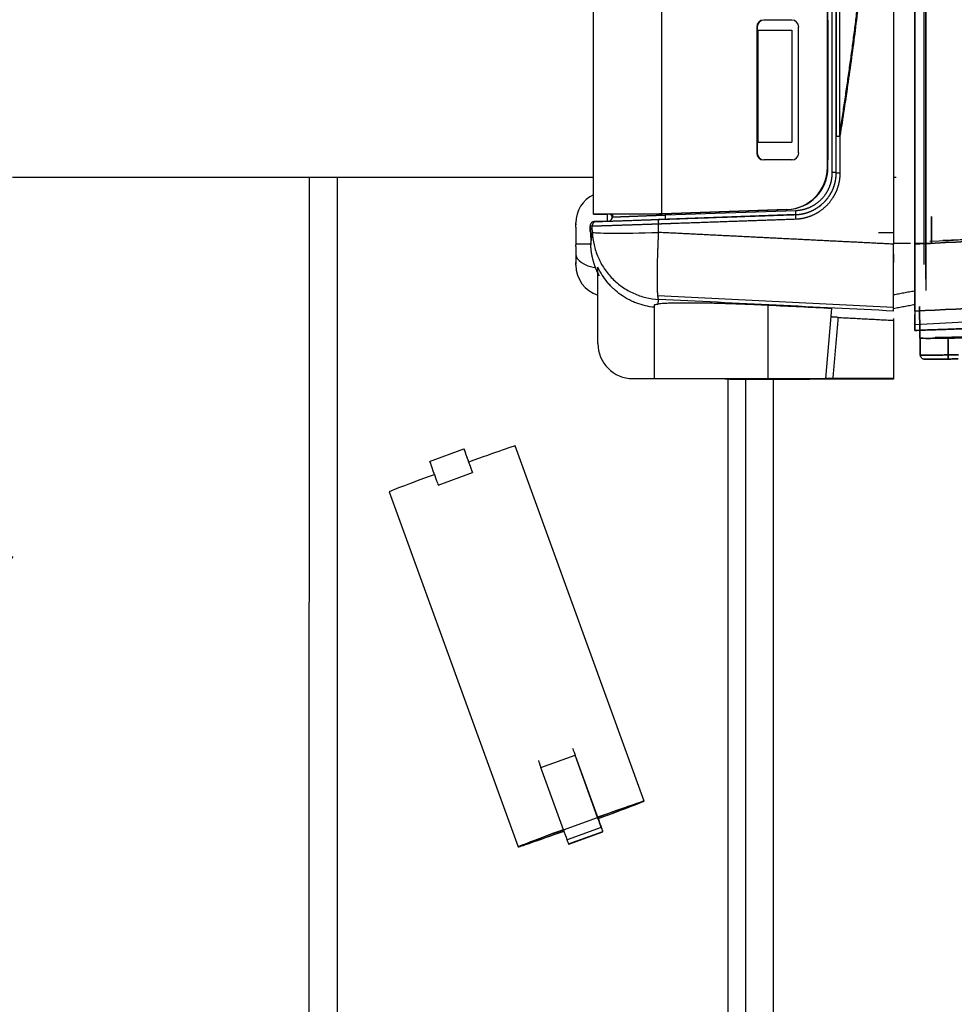
# Model space of a CAD drawing. Units: inches. Extents: x -1179 to 8152, y 63 to 6718.
# Drawn here: x -347 to -280, y 3707 to 3777 of the extents above; entities that cross this region are included whole.
import ezdxf

# ---------------------------------------------------------------- set-up
doc = ezdxf.new("R2010")
doc.units = ezdxf.units.IN
doc.header["$MEASUREMENT"] = 0
doc.layers.add('LG-PRODUCT', color=3, linetype='Continuous')

msp = doc.modelspace()

# ---------------------------------------------------------------- linework, layer by layer
at = {"layer": 'LG-PRODUCT', "color": 3}
for p, q in [((-284.133, 3855.285), (-284.133, 3760.981)), ((-305.564, 3763.135), (-305.564, 3853.135)), ((-300.695, 3763.141), (-300.695, 3853.13)), ((-288.854, 3766.452), (-288.854, 3849.819)), ((-288.504, 3766.089), (-288.504, 3850.178)), ((-288.22, 3766.089), (-288.22, 3850.178)), ((-288.22, 3847.572), (-288.22, 3768.695)), ((-288.22, 3847.572), (-288.22, 3768.695)), ((-287.997, 3847.572), (-287.997, 3768.695)), ((-288.814, 3776.995), (-288.814, 3839.276)), ((-293.867, 3776.495), (-293.906, 3776.495)), ((-293.906, 3776.495), (-293.906, 3767.495)), ((-293.867, 3776.495), (-293.867, 3767.495)), ((-293.367, 3776.995), (-293.406, 3776.995)), ((-291.407, 3776.995), (-293.406, 3776.995)), ((-291.401, 3776.995), (-293.367, 3776.995)), ((-290.907, 3767.495), (-290.907, 3776.495)), ((-288.814, 3776.995), (-288.822, 3776.995)), ((-288.822, 3776.995), (-288.822, 3766.995)), ((-288.822, 3776.995), (-288.814, 3776.995)), ((-293.791, 3768.273), (-293.791, 3776.273)), ((-293.791, 3776.273), (-291.383, 3776.273)), ((-293.791, 3776.273), (-291.383, 3776.273)), ((-291.383, 3776.273), (-291.383, 3768.273)), ((-291.383, 3776.273), (-291.383, 3776.273)), ((-293.791, 3768.273), (-291.383, 3768.273)), ((-288.22, 3766.089), (-288.22, 3768.695)), ((-287.935, 3766.078), (-287.935, 3768.685)), ((-293.867, 3767.495), (-293.906, 3767.495)), ((-291.407, 3766.995), (-293.406, 3766.995)), ((-291.346, 3766.996), (-291.378, 3766.996)), ((-288.822, 3766.995), (-288.814, 3766.995)), ((-288.814, 3766.452), (-288.814, 3766.995)), ((-288.854, 3766.452), (-288.814, 3766.452)), ((-347.103, 3765.773), (-305.565, 3765.775)), ((-325.886, 3685.476), (-325.883, 3765.776)), ((-323.868, 3704.457), (-323.866, 3765.774)), ((-284.133, 3765.776), (-283.925, 3765.776)), ((-305.564, 3763.135), (-305.564, 3763.135)), ((-304.22, 3763.135), (-304.601, 3763.135)), ((-304.591, 3763.108), (-304.591, 3762.622)), ((-304.233, 3763.135), (-304.233, 3762.837)), ((-304.22, 3763.137), (-304.22, 3762.923)), ((-304.22, 3762.923), (-304.22, 3763.135)), ((-304.062, 3763.135), (-304.22, 3763.135)), ((-300.849, 3763.136), (-300.81, 3763.135)), ((-291.748, 3763.453), (-300.695, 3763.141)), ((-300.656, 3763.141), (-291.709, 3763.453)), ((-300.429, 3763.065), (-291.11, 3763.391)), ((-300.429, 3763.065), (-300.429, 3763.15)), ((-291.748, 3763.453), (-291.709, 3763.453)), ((-291.065, 3763.557), (-291.026, 3763.557)), ((-306.833, 3762.381), (-306.833, 3762.493)), ((-306.83, 3762.423), (-306.83, 3762.353)), ((-304.509, 3762.625), (-305.606, 3762.587)), ((-305.56, 3762.586), (-305.417, 3762.589)), ((-304.509, 3762.625), (-305.522, 3762.589)), ((-304.509, 3762.625), (-304.509, 3762.623)), ((-304.501, 3762.624), (-291.114, 3763.091)), ((-291.116, 3763.091), (-300.931, 3762.748)), ((-291.115, 3763.091), (-291.115, 3763.091)), ((-306.833, 3762.381), (-306.833, 3762.351)), ((-306.833, 3762.292), (-306.833, 3762.351)), ((-306.833, 3762.351), (-306.83, 3762.351)), ((-306.833, 3762.195), (-306.833, 3761.187)), ((-305.811, 3762.28), (-305.802, 3762.28)), ((-305.802, 3762.28), (-305.665, 3762.283)), ((-306.833, 3761.187), (-306.833, 3761.161)), ((-306.829, 3761), (-305.767, 3761)), ((-306.833, 3760.81), (-306.833, 3760.274)), ((-284.133, 3760.6), (-284.133, 3760.6)), ((-284.133, 3760.3), (-284.133, 3759.971)), ((-306.833, 3760.274), (-306.833, 3759.792)), ((-306.833, 3759.792), (-306.833, 3759.776)), ((-306.833, 3759.628), (-306.833, 3759.679)), ((-306.833, 3759.628), (-306.833, 3759.601)), ((-306.833, 3759.478), (-306.833, 3759.601)), ((-305.262, 3753.876), (-305.262, 3759.339)), ((-300.97, 3757.315), (-284.133, 3756.487)), ((-301.22, 3751.376), (-301.22, 3756.634)), ((-293.084, 3751.376), (-293.084, 3756.602)), ((-288.968, 3751.376), (-288.53, 3756.378)), ((-284.133, 3755.66), (-284.13, 3755.66)), ((-284.133, 3755.659), (-284.13, 3755.659)), ((-284.133, 3755.539), (-284.133, 3751.376)), ((-284.13, 3755.66), (-284.13, 3755.659)), ((-284.13, 3755.659), (-284.13, 3754.709)), ((-282.596, 3755.245), (-270.938, 3755.856)), ((-284.133, 3754.707), (-284.13, 3754.709)), ((-284.13, 3752.31), (-284.133, 3752.31)), ((-284.13, 3752.309), (-284.133, 3752.309)), ((-284.13, 3752.309), (-284.13, 3752.31)), ((-284.13, 3752.309), (-284.13, 3751.344)), ((-302.762, 3751.376), (-301.22, 3751.376)), ((-295.938, 3659.547), (-295.935, 3751.345)), ((-295.847, 3751.344), (-290.126, 3751.344)), ((-294.701, 3751.346), (-294.703, 3704.459)), ((-293.084, 3751.376), (-288.968, 3751.376)), ((-292.719, 3751.346), (-292.721, 3685.477)), ((-290.126, 3751.344), (-290.126, 3751.376)), ((-284.13, 3751.344), (-290.126, 3751.344)), ((-284.133, 3751.376), (-288.47, 3751.376)), ((-317.283, 3745.461), (-314.84, 3746.349)), ((-314.84, 3746.349), (-314.819, 3746.328)), ((-314.819, 3746.328), (-314.716, 3746.046)), ((-301.946, 3721.187), (-311.166, 3746.562)), ((-314.716, 3746.046), (-314.737, 3746.067)), ((-314.729, 3746.042), (-314.716, 3746.046)), ((-316.669, 3743.77), (-314.225, 3744.658)), ((-320.189, 3743.283), (-310.968, 3717.908)), ((-309.336, 3723.588), (-306.892, 3724.476)), ((-305.284, 3720.024), (-306.892, 3724.476)), ((-306.855, 3724.377), (-305.247, 3719.925)), ((-307.727, 3719.136), (-309.336, 3723.588)), ((-307.727, 3719.136), (-305.284, 3720.024)), ((-305.268, 3720.026), (-305.164, 3719.741)), ((-305.017, 3719.299), (-307.46, 3718.41)), ((-307.36, 3718.133), (-304.916, 3719.021)), ((-307.355, 3718.121), (-304.911, 3719.009)), ((-307.342, 3718.108), (-304.898, 3718.996)), ((-305.014, 3719.291), (-305, 3719.278)), ((-304.898, 3718.996), (-304.911, 3719.009)), ((-307.342, 3718.108), (-307.355, 3718.121))]:
    msp.add_line(p, q, dxfattribs=at)
for centre, start, end in [((-304.591, 3762.493), 115.74423, 180), ((-304.591, 3759.478), 180, 252.5765)]:
    msp.add_arc(centre, 2.242, start, end, dxfattribs=at)
for centre, major_axis, ratio, start_param, end_param in [((-293.406, 3776.495), (0, 0.5), 0.999657, 0.002007, 1.57146), ((-293.366, 3776.495), (0, 0.5), 0.999657, 0.002007, 1.57146), ((-291.406, 3776.495), (0, 0.5), 0.999657, 4.713724, 6.284169), ((-287.92, 3768.695), (0.3, 0), 0.000046, 3.141593, 4.45059), ((-287.92, 3768.695), (-0.3, 0), 0.034319, 0, 1.518436), ((-293.406, 3767.495), (0, 0.5), 0.999657, 1.57178, 3.141553), ((-293.366, 3767.495), (0, 0.5), 0.999657, 1.57178, 3.141553), ((-291.406, 3767.495), (0, 0.5), 0.999657, 3.142577, 4.713372), ((-291.852, 3766.451), (0.003, 3), 0.999657, 3.177483, 4.713372), ((-291.813, 3766.451), (-0.003, -3), 0.999657, 0.035891, 1.57178), ((-300.564, 3763.135), (-5, 0), 0.000026, 4.769438, 6.283185), ((-303.564, 3763.135), (2, 0), 0.000026, 3.141593, 4.167348), ((-300.564, 3763.135), (3.5, 0), 0.000026, 1.641082, 3.103099), ((-304.52, 3762.923), (0.208, 0.216), 0.999956, 3.971683, 5.480916), ((-300.653, 3762.018), (-4.997, -0.168), 0.038528, 0.009325, 1.517112), ((-304.591, 3760.274), (-2.242, 0), 0.471725, 0, 1.209466), ((-302.762, 3753.876), (-2.5, 0), 1, 0, 1.570796), ((-293.084, 3751.376), (-8.136, 0), 0.000046, 0, 1.570796), ((-295.847, 3753.844), (-2.478, -0.327), 1, 1.272688, 1.439421), ((-288.466, 3751.376), (0.502, 0), 0.000046, 1.578392, 3.141593), ((-314.532, 3745.503), (0.307, -0.846), 0.005221, 3.130412, 6.272004), ((-315.677, 3744.923), (4.511, 1.639), 0.011181, 0.000156, 1.30172), ((-314.532, 3745.503), (-0.205, 0.564), 0.005221, 6.272004, 9.413597), ((-316.976, 3744.615), (0.307, -0.846), 0.005221, 3.130412, 6.272004), ((-315.677, 3744.923), (4.511, 1.639), 0.011181, 1.857583, 3.146714), ((-361.073, 3726.472), (14, 12.174), 0.00929, 5.566424, 10.850271), ((-306.792, 3724.213), (0.273, -0.752), 0.005221, 3.140102, 4.353887), ((-309.236, 3723.325), (0.273, -0.752), 0.005221, 3.140102, 4.353887), ((-306.457, 3719.548), (4.511, 1.639), 0.011181, 0, 1.303682), ((-306.457, 3719.548), (3.854, 1.4), 0.011181, 5.017536, 6.283185), ((-306.457, 3719.548), (4.511, 1.639), 0.011181, 4.972177, 6.283185), ((-306.457, 3719.548), (3.854, 1.4), 0.011181, 0, 1.252924), ((-305.184, 3719.761), (0.273, -0.752), 0.005221, 4.353887, 6.272004), ((-305.184, 3719.761), (-0.171, 0.47), 0.005221, 1.212295, 3.130412), ((-305.171, 3719.748), (0.273, -0.752), 0.005221, 6.272004, 7.842801), ((-306.457, 3719.548), (4.511, 1.639), 0.011181, 1.852478, 3.146714), ((-306.457, 3719.548), (4.511, 1.639), 0.011181, 3.146714, 4.433785), ((-306.457, 3719.548), (3.854, 1.4), 0.011181, 1.89862, 3.146767), ((-306.457, 3719.548), (3.854, 1.4), 0.011181, 3.146767, 4.384601), ((-307.628, 3718.873), (0.273, -0.752), 0.005221, 4.353887, 6.272004)]:
    msp.add_ellipse(centre, major_axis=major_axis, ratio=ratio, start_param=start_param, end_param=end_param, dxfattribs=at)
for points, degree, knots in [([(-282.596, 3855.287), (-282.596, 3839.578), (-282.596, 3823.856), (-282.596, 3792.413), (-282.596, 3776.691), (-282.596, 3760.983)], 3, [0, 0, 0, 0, 0.5, 0.5, 1, 1, 1, 1]), ([(-287.997, 3768.695), (-286.563, 3777.708), (-285.528, 3786.79), (-284.909, 3795.916), (-284.567, 3811.778), (-285.49, 3827.607), (-286.106, 3834.293), (-286.944, 3840.951), (-287.997, 3847.572)], 5, [0, 0, 0, 0, 0, 0, 0.576538, 0.576538, 0.576538, 1, 1, 1, 1, 1, 1]), ([(-291.12, 3762.779), (-290.951, 3762.785), (-290.782, 3762.802), (-290.614, 3762.83), (-290.115, 3762.945), (-289.645, 3763.155), (-289.351, 3763.336), (-288.816, 3763.769), (-288.408, 3764.324), (-288.242, 3764.627), (-288.057, 3765.099), (-287.965, 3765.595), (-287.945, 3765.756), (-287.935, 3765.917), (-287.935, 3766.078)], 5, [0, 0, 0, 0, 0, 0, 0.16714, 0.16714, 0.16714, 0.503986, 0.503986, 0.503986, 0.841051, 0.841051, 0.841051, 1, 1, 1, 1, 1, 1]), ([(-291.115, 3763.091), (-291.106, 3763.091), (-291.088, 3763.092), (-291.061, 3763.093), (-291.033, 3763.095), (-291.005, 3763.097), (-290.977, 3763.099), (-290.949, 3763.101), (-290.92, 3763.104), (-290.892, 3763.107), (-290.862, 3763.11), (-290.833, 3763.114), (-290.803, 3763.118), (-290.773, 3763.122), (-290.743, 3763.127), (-290.712, 3763.132), (-290.682, 3763.138), (-290.651, 3763.144), (-290.619, 3763.15), (-290.588, 3763.156), (-290.556, 3763.163), (-290.524, 3763.171), (-290.492, 3763.179), (-290.46, 3763.187), (-290.427, 3763.196), (-290.395, 3763.205), (-290.362, 3763.214), (-290.329, 3763.224), (-290.295, 3763.235), (-290.262, 3763.246), (-290.228, 3763.258), (-290.195, 3763.27), (-290.161, 3763.282), (-290.127, 3763.295), (-290.093, 3763.309), (-290.058, 3763.323), (-290.024, 3763.338), (-289.989, 3763.353), (-289.955, 3763.369), (-289.92, 3763.385), (-289.886, 3763.402), (-289.789, 3763.451), (-289.635, 3763.538), (-289.43, 3763.677), (-289.238, 3763.832), (-289.103, 3763.961), (-289.017, 3764.053), (-288.973, 3764.101), (-288.93, 3764.15), (-288.889, 3764.2), (-288.849, 3764.251), (-288.81, 3764.302), (-288.773, 3764.353), (-288.737, 3764.405), (-288.702, 3764.457), (-288.669, 3764.509), (-288.637, 3764.562), (-288.607, 3764.615), (-288.577, 3764.668), (-288.549, 3764.722), (-288.522, 3764.775), (-288.497, 3764.829), (-288.473, 3764.883), (-288.449, 3764.937), (-288.428, 3764.991), (-288.407, 3765.045), (-288.388, 3765.099), (-288.369, 3765.153), (-288.352, 3765.207), (-288.336, 3765.261), (-288.321, 3765.314), (-288.307, 3765.368), (-288.295, 3765.421), (-288.283, 3765.474), (-288.273, 3765.527), (-288.263, 3765.58), (-288.255, 3765.632), (-288.247, 3765.684), (-288.24, 3765.736), (-288.235, 3765.788), (-288.23, 3765.839), (-288.226, 3765.89), (-288.223, 3765.94), (-288.221, 3765.99), (-288.22, 3766.04), (-288.22, 3766.073), (-288.22, 3766.089)], 3, [0, 0, 0, 0, 0.005842, 0.011752, 0.017728, 0.02377, 0.02988, 0.036056, 0.042299, 0.048609, 0.054985, 0.061429, 0.067939, 0.074515, 0.081159, 0.087869, 0.094646, 0.10149, 0.1084, 0.115378, 0.122422, 0.129533, 0.13671, 0.143954, 0.151266, 0.158643, 0.166088, 0.173599, 0.181178, 0.188822, 0.196534, 0.204313, 0.212158, 0.22007, 0.228049, 0.236094, 0.244206, 0.252385, 0.260631, 0.268944, 0.277323, 0.285769, 0.339332, 0.392895, 0.44646, 0.500025, 0.514358, 0.528596, 0.542741, 0.556791, 0.570748, 0.58461, 0.598378, 0.612052, 0.625633, 0.639119, 0.652511, 0.665808, 0.679012, 0.692122, 0.705138, 0.71806, 0.730888, 0.743622, 0.756262, 0.768807, 0.781259, 0.793617, 0.805881, 0.818051, 0.830127, 0.842109, 0.853997, 0.865792, 0.877492, 0.889098, 0.900611, 0.91203, 0.923354, 0.934585, 0.945722, 0.956765, 0.967715, 0.97857, 0.989332, 1, 1, 1, 1]), ([(-291.11, 3763.391), (-291.051, 3763.393), (-290.993, 3763.397), (-290.934, 3763.402), (-290.569, 3763.444), (-290.213, 3763.549), (-289.928, 3763.679), (-289.404, 3764.018), (-288.996, 3764.489), (-288.827, 3764.753), (-288.635, 3765.178), (-288.537, 3765.63), (-288.515, 3765.783), (-288.504, 3765.936), (-288.504, 3766.089)], 5, [0, 0, 0, 0, 0, 0, 0.070761, 0.070761, 0.070761, 0.443266, 0.443266, 0.443266, 0.815322, 0.815322, 0.815322, 1, 1, 1, 1, 1, 1]), ([(-288.22, 3766.089), (-288.22, 3766.088), (-288.212, 3766.086), (-288.184, 3766.084), (-288.163, 3766.083), (-288.111, 3766.081), (-288.08, 3766.08), (-288.011, 3766.079), (-287.973, 3766.078), (-287.935, 3766.078)], 3, [0, 0, 0, 0, 0.25, 0.25, 0.5, 0.5, 0.75, 0.75, 1, 1, 1, 1]), ([(-304.235, 3762.841), (-304.236, 3762.87), (-304.238, 3762.897), (-304.243, 3762.937), (-304.245, 3762.951), (-304.251, 3762.976), (-304.258, 3763), (-304.267, 3763.021), (-304.275, 3763.036), (-304.278, 3763.041), (-304.284, 3763.05), (-304.288, 3763.054), (-304.305, 3763.075), (-304.323, 3763.088), (-304.348, 3763.101), (-304.354, 3763.103), (-304.365, 3763.108), (-304.382, 3763.114), (-304.401, 3763.119), (-304.427, 3763.124), (-304.44, 3763.126), (-304.469, 3763.129), (-304.484, 3763.13), (-304.499, 3763.131)], 3, [0, 0, 0, 0, 0.156967, 0.156967, 0.24127, 0.24127, 0.325573, 0.409877, 0.409877, 0.452028, 0.452028, 0.49418, 0.49418, 0.662787, 0.662787, 0.704938, 0.704938, 0.74709, 0.831393, 0.831393, 0.915697, 0.915697, 1, 1, 1, 1]), ([(-291.115, 3763.091), (-291.113, 3763.091), (-291.111, 3763.099), (-291.108, 3763.129), (-291.107, 3763.151), (-291.106, 3763.207), (-291.106, 3763.24), (-291.107, 3763.312), (-291.108, 3763.352), (-291.11, 3763.391)], 3, [0, 0, 0, 0, 0.25, 0.25, 0.5, 0.5, 0.75, 0.75, 1, 1, 1, 1]), ([(-305.665, 3762.283), (-305.661, 3762.282), (-305.61, 3762.283), (-305.513, 3762.286), (-305.229, 3762.294), (-304.776, 3762.308), (-304.51, 3762.316), (-303.908, 3762.336), (-303.185, 3762.36), (-302.799, 3762.373), (-302.196, 3762.393), (-301.566, 3762.415), (-301.357, 3762.422), (-301.147, 3762.429), (-300.935, 3762.436)], 5, [0, 0, 0, 0, 0, 0, 0.286228, 0.286228, 0.286228, 0.573147, 0.573147, 0.573147, 0.859799, 0.859799, 0.859799, 1, 1, 1, 1, 1, 1]), ([(-304.509, 3762.623), (-304.471, 3762.625), (-304.433, 3762.634), (-304.363, 3762.665), (-304.331, 3762.687), (-304.277, 3762.743), (-304.256, 3762.775), (-304.227, 3762.847), (-304.22, 3762.885), (-304.22, 3762.923)], 3, [0, 0, 0, 0, 0.25, 0.25, 0.5, 0.5, 0.75, 0.75, 1, 1, 1, 1]), ([(-304.22, 3762.923), (-304.22, 3762.923), (-304.189, 3762.924), (-304.128, 3762.927), (-303.932, 3762.934), (-303.605, 3762.946), (-303.394, 3762.954), (-302.909, 3762.972), (-302.316, 3762.995), (-301.997, 3763.007), (-301.493, 3763.025), (-300.965, 3763.045), (-300.787, 3763.052), (-300.608, 3763.059), (-300.429, 3763.065)], 5, [0, 0, 0, 0, 0, 0, 0.257069, 0.257069, 0.257069, 0.554461, 0.554461, 0.554461, 0.851974, 0.851974, 0.851974, 1, 1, 1, 1, 1, 1]), ([(-300.935, 3762.436), (-300.524, 3762.451), (-300.112, 3762.465), (-299.7, 3762.48), (-297.737, 3762.548), (-295.774, 3762.617), (-294.223, 3762.671), (-292.671, 3762.725), (-291.12, 3762.779)], 5, [0, 0, 0, 0, 0, 0, 0.209765, 0.209765, 0.209765, 1, 1, 1, 1, 1, 1]), ([(-305.797, 3761.847), (-305.801, 3761.964), (-305.804, 3762.065), (-305.807, 3762.147), (-305.809, 3762.23), (-305.811, 3762.268), (-305.811, 3762.275), (-305.811, 3762.279), (-305.811, 3762.28)], 5, [0, 0, 0, 0, 0, 0, 0.727481, 0.727481, 0.727481, 1, 1, 1, 1, 1, 1]), ([(-305.65, 3761.848), (-305.639, 3761.54), (-305.6, 3761.232), (-305.465, 3760.63), (-305.37, 3760.335), (-305.126, 3759.767), (-304.977, 3759.495), (-304.633, 3758.982), (-304.437, 3758.742), (-304.003, 3758.301), (-303.766, 3758.101), (-303.259, 3757.748), (-302.989, 3757.595), (-302.425, 3757.341), (-302.132, 3757.24), (-301.531, 3757.094), (-301.224, 3757.049), (-300.915, 3757.033)], 3, [0, 0, 0, 0, 0.125, 0.125, 0.25, 0.25, 0.375, 0.375, 0.5, 0.5, 0.625, 0.625, 0.75, 0.75, 0.875, 0.875, 1, 1, 1, 1]), ([(-300.915, 3757.033), (-300.915, 3757.034), (-300.916, 3757.035), (-300.918, 3757.038), (-300.92, 3757.04), (-300.921, 3757.043), (-300.923, 3757.046), (-300.925, 3757.05), (-300.926, 3757.054), (-300.928, 3757.058), (-300.929, 3757.062), (-300.931, 3757.066), (-300.932, 3757.071), (-300.934, 3757.076), (-300.935, 3757.081), (-300.937, 3757.086), (-300.938, 3757.092), (-300.94, 3757.098), (-300.941, 3757.104), (-300.942, 3757.11), (-300.944, 3757.117), (-300.945, 3757.123), (-300.946, 3757.13), (-300.948, 3757.138), (-300.949, 3757.145), (-300.95, 3757.153), (-300.952, 3757.161), (-300.953, 3757.169), (-300.954, 3757.178), (-300.956, 3757.186), (-300.957, 3757.195), (-300.958, 3757.204), (-300.959, 3757.214), (-300.96, 3757.223), (-300.962, 3757.233), (-300.963, 3757.243), (-300.964, 3757.253), (-300.965, 3757.264), (-300.966, 3757.274), (-300.967, 3757.285), (-300.968, 3757.296), (-300.969, 3757.308), (-300.971, 3757.319), (-300.972, 3757.331), (-300.973, 3757.343), (-300.974, 3757.355), (-300.975, 3757.368), (-300.976, 3757.38), (-300.977, 3757.393), (-300.978, 3757.406), (-300.978, 3757.42), (-300.979, 3757.433), (-300.98, 3757.447), (-300.981, 3757.461), (-300.982, 3757.475), (-300.983, 3757.489), (-300.984, 3757.504), (-300.985, 3757.518), (-300.985, 3757.533), (-300.986, 3757.549), (-300.987, 3757.564), (-300.988, 3757.579), (-300.989, 3757.595), (-300.989, 3757.611), (-300.99, 3757.627), (-300.991, 3757.644), (-300.991, 3757.66), (-300.992, 3757.677), (-300.993, 3757.694), (-300.993, 3757.711), (-300.994, 3757.728), (-300.995, 3757.746), (-300.995, 3757.764), (-300.996, 3757.781), (-300.996, 3757.8), (-300.997, 3757.818), (-300.997, 3757.836), (-300.998, 3757.855), (-300.998, 3757.874), (-300.999, 3757.893), (-300.999, 3757.912), (-301, 3757.931), (-301, 3757.951), (-301.001, 3757.971), (-301.001, 3757.991), (-301.002, 3758.011), (-301.002, 3758.031), (-301.002, 3758.051), (-301.003, 3758.072), (-301.003, 3758.093), (-301.003, 3758.114), (-301.004, 3758.135), (-301.004, 3758.156), (-301.004, 3758.178), (-301.004, 3758.199), (-301.005, 3758.221), (-301.005, 3758.243), (-301.005, 3758.265), (-301.005, 3758.287), (-301.005, 3758.31), (-301.005, 3758.332), (-301.006, 3758.355), (-301.006, 3758.378), (-301.006, 3758.401), (-301.006, 3758.424), (-301.006, 3758.447), (-301.006, 3758.471), (-301.006, 3758.495), (-301.006, 3758.617), (-301.005, 3758.851), (-301.001, 3759.217), (-300.993, 3759.611), (-300.986, 3759.907), (-300.981, 3760.087), (-300.979, 3760.143), (-300.978, 3760.199), (-300.976, 3760.256), (-300.974, 3760.313), (-300.972, 3760.371), (-300.971, 3760.429), (-300.969, 3760.488), (-300.967, 3760.547), (-300.965, 3760.607), (-300.962, 3760.667), (-300.96, 3760.728), (-300.958, 3760.789), (-300.956, 3760.85), (-300.953, 3760.912), (-300.951, 3760.974), (-300.949, 3761.037), (-300.946, 3761.1), (-300.944, 3761.163), (-300.941, 3761.227), (-300.938, 3761.291), (-300.936, 3761.356), (-300.933, 3761.421), (-300.93, 3761.486), (-300.927, 3761.551), (-300.924, 3761.617), (-300.921, 3761.683), (-300.918, 3761.75), (-300.916, 3761.794), (-300.915, 3761.817)], 3, [0, 0, 0, 0, 0.004786, 0.009569, 0.01435, 0.019129, 0.023905, 0.028679, 0.033451, 0.03822, 0.042987, 0.047752, 0.052514, 0.057274, 0.062032, 0.066787, 0.07154, 0.076291, 0.08104, 0.085786, 0.09053, 0.095271, 0.100011, 0.104748, 0.109482, 0.114215, 0.118945, 0.123673, 0.128399, 0.133122, 0.137843, 0.142562, 0.147279, 0.151994, 0.156706, 0.161416, 0.166123, 0.170829, 0.175532, 0.180233, 0.184932, 0.189629, 0.194323, 0.199015, 0.203706, 0.208393, 0.213079, 0.217763, 0.222444, 0.227123, 0.2318, 0.236475, 0.241147, 0.245818, 0.250486, 0.255152, 0.259816, 0.264478, 0.269138, 0.273796, 0.278451, 0.283104, 0.287756, 0.292405, 0.297052, 0.301697, 0.30634, 0.31098, 0.315619, 0.320255, 0.32489, 0.329522, 0.334152, 0.338781, 0.343407, 0.348031, 0.352653, 0.357273, 0.361891, 0.366507, 0.371121, 0.375732, 0.380342, 0.38495, 0.389556, 0.394159, 0.398761, 0.403361, 0.407959, 0.412554, 0.417148, 0.42174, 0.426329, 0.430917, 0.435503, 0.440087, 0.444669, 0.449248, 0.453826, 0.458402, 0.462976, 0.467548, 0.472118, 0.476687, 0.481253, 0.485817, 0.49038, 0.49494, 0.499499, 0.560869, 0.622951, 0.685755, 0.749289, 0.757478, 0.765698, 0.773952, 0.782238, 0.790556, 0.798907, 0.80729, 0.815706, 0.824155, 0.832636, 0.84115, 0.849697, 0.858276, 0.866888, 0.875532, 0.88421, 0.89292, 0.901663, 0.910438, 0.919247, 0.928088, 0.936962, 0.945869, 0.954809, 0.963781, 0.972786, 0.981825, 0.990896, 1, 1, 1, 1]), ([(-306.83, 3761.068), (-306.83, 3761.064), (-306.83, 3761.059), (-306.83, 3761.048), (-306.829, 3761.043), (-306.829, 3761.031), (-306.829, 3761.025), (-306.829, 3761.013), (-306.829, 3761.006), (-306.829, 3760.994), (-306.829, 3760.987), (-306.829, 3760.975), (-306.829, 3760.969), (-306.829, 3760.957), (-306.83, 3760.951), (-306.83, 3760.941), (-306.83, 3760.935), (-306.83, 3760.931)], 3, [0, 0, 0, 0, 0.125, 0.125, 0.25, 0.25, 0.375, 0.375, 0.5, 0.5, 0.625, 0.625, 0.75, 0.75, 0.875, 0.875, 1, 1, 1, 1]), ([(-282.596, 3757.786), (-282.596, 3757.817), (-282.596, 3757.85), (-282.596, 3757.883), (-282.596, 3758.331), (-282.596, 3758.932), (-282.596, 3759.592), (-282.596, 3760.304), (-282.596, 3761.023)], 5, [0, 0, 0, 0, 0, 0, 0.07642, 0.07642, 0.07642, 1, 1, 1, 1, 1, 1]), ([(-281.825, 3761.029), (-281.825, 3760.336), (-281.825, 3759.648), (-281.825, 3759.012), (-281.825, 3758.355), (-281.825, 3757.888), (-281.825, 3757.808), (-281.825, 3757.735), (-281.825, 3757.67)], 5, [0, 0, 0, 0, 0, 0, 0.814556, 0.814556, 0.814556, 1, 1, 1, 1, 1, 1]), ([(-284.133, 3756.202), (-284.133, 3756.211), (-284.133, 3756.227), (-284.133, 3756.273), (-284.133, 3756.332), (-284.133, 3756.419), (-284.133, 3756.494), (-284.133, 3756.521), (-284.133, 3756.564), (-284.133, 3756.578), (-284.133, 3756.608), (-284.133, 3756.686), (-284.133, 3756.843), (-284.133, 3757.087), (-284.133, 3757.273), (-284.133, 3757.397), (-284.133, 3757.422), (-284.133, 3757.473), (-284.133, 3757.499), (-284.133, 3757.578), (-284.133, 3757.631), (-284.133, 3757.795), (-284.133, 3758.022), (-284.133, 3758.266), (-284.133, 3758.519), (-284.133, 3758.65), (-284.133, 3758.853), (-284.133, 3758.922), (-284.133, 3759.06), (-284.133, 3759.129), (-284.133, 3759.339), (-284.133, 3759.624), (-284.133, 3759.918), (-284.133, 3760.141), (-284.133, 3760.216), (-284.133, 3760.33), (-284.133, 3760.368), (-284.133, 3760.444), (-284.133, 3760.483), (-284.133, 3760.674), (-284.133, 3760.827), (-284.133, 3760.981)], 3, [0, 0, 0, 0, 0.0625, 0.0625, 0.125, 0.1875, 0.1875, 0.21875, 0.21875, 0.234375, 0.234375, 0.25, 0.3125, 0.375, 0.4375, 0.4375, 0.453125, 0.453125, 0.46875, 0.46875, 0.5, 0.5, 0.5625, 0.625, 0.625, 0.6875, 0.6875, 0.71875, 0.71875, 0.75, 0.75, 0.8125, 0.875, 0.875, 0.90625, 0.90625, 0.921875, 0.921875, 0.9375, 0.9375, 1, 1, 1, 1]), ([(-282.596, 3760.983), (-282.596, 3760.971), (-282.596, 3760.947), (-282.596, 3760.911), (-282.596, 3760.875), (-282.596, 3760.839), (-282.596, 3760.804), (-282.596, 3760.768), (-282.596, 3760.732), (-282.596, 3760.697), (-282.596, 3760.661), (-282.596, 3760.626), (-282.596, 3760.59), (-282.596, 3760.555), (-282.596, 3760.52), (-282.596, 3760.484), (-282.596, 3760.449), (-282.596, 3760.414), (-282.596, 3760.379), (-282.596, 3760.344), (-282.596, 3760.309), (-282.596, 3760.275), (-282.596, 3760.24), (-282.596, 3760.205), (-282.596, 3760.171), (-282.596, 3760.136), (-282.596, 3760.102), (-282.596, 3760.067), (-282.596, 3760.033), (-282.596, 3759.999), (-282.596, 3759.965), (-282.595, 3759.931), (-282.595, 3759.897), (-282.595, 3759.863), (-282.595, 3759.83), (-282.595, 3759.796), (-282.595, 3759.763), (-282.595, 3759.729), (-282.595, 3759.696), (-282.595, 3759.663), (-282.595, 3759.63), (-282.595, 3759.597), (-282.595, 3759.564), (-282.595, 3759.531), (-282.595, 3759.498), (-282.595, 3759.466), (-282.595, 3759.433), (-282.595, 3759.401), (-282.595, 3759.369), (-282.595, 3759.337), (-282.595, 3759.305), (-282.595, 3759.273), (-282.595, 3759.241), (-282.595, 3759.209), (-282.595, 3759.178), (-282.595, 3759.147), (-282.595, 3759.115), (-282.595, 3759.084), (-282.595, 3759.053), (-282.595, 3759.022), (-282.595, 3758.992), (-282.595, 3758.961), (-282.595, 3758.93), (-282.595, 3758.9), (-282.595, 3758.87), (-282.595, 3758.84), (-282.595, 3758.81), (-282.595, 3758.78), (-282.595, 3758.75), (-282.595, 3758.721), (-282.595, 3758.691), (-282.595, 3758.662), (-282.595, 3758.633), (-282.595, 3758.604), (-282.595, 3758.575), (-282.595, 3758.547), (-282.595, 3758.518), (-282.595, 3758.49), (-282.596, 3758.461), (-282.596, 3758.433), (-282.596, 3758.405), (-282.596, 3758.378), (-282.596, 3758.35), (-282.596, 3758.323), (-282.596, 3758.295), (-282.596, 3758.268), (-282.596, 3758.241), (-282.596, 3758.214), (-282.596, 3758.188), (-282.596, 3758.161), (-282.596, 3758.135), (-282.596, 3758.108), (-282.596, 3758.082), (-282.596, 3758.056), (-282.596, 3758.031), (-282.596, 3758.005), (-282.596, 3757.98), (-282.596, 3757.954), (-282.596, 3757.929), (-282.596, 3757.904), (-282.596, 3757.88), (-282.596, 3757.855), (-282.596, 3757.831), (-282.596, 3757.806), (-282.596, 3757.782), (-282.596, 3757.758), (-282.596, 3757.735), (-282.596, 3757.711), (-282.596, 3757.681), (-282.596, 3757.645), (-282.596, 3757.602), (-282.596, 3757.561), (-282.596, 3757.519), (-282.596, 3757.478), (-282.596, 3757.438), (-282.596, 3757.398), (-282.596, 3757.358), (-282.596, 3757.319), (-282.596, 3757.281), (-282.596, 3757.243), (-282.596, 3757.205), (-282.596, 3757.169), (-282.596, 3757.132), (-282.596, 3757.097), (-282.596, 3757.061), (-282.595, 3757.027), (-282.595, 3756.993), (-282.595, 3756.959), (-282.595, 3756.926), (-282.595, 3756.894), (-282.595, 3756.863), (-282.595, 3756.832), (-282.595, 3756.801), (-282.595, 3756.772), (-282.595, 3756.743), (-282.595, 3756.714), (-282.595, 3756.687), (-282.595, 3756.66), (-282.595, 3756.633), (-282.595, 3756.608), (-282.595, 3756.583), (-282.595, 3756.558), (-282.595, 3756.535), (-282.595, 3756.512), (-282.595, 3756.49), (-282.595, 3756.469), (-282.595, 3756.448), (-282.595, 3756.428), (-282.595, 3756.409), (-282.595, 3756.391), (-282.596, 3756.373), (-282.596, 3756.356), (-282.596, 3756.34), (-282.596, 3756.325), (-282.596, 3756.311), (-282.596, 3756.297), (-282.596, 3756.284), (-282.596, 3756.272), (-282.596, 3756.261), (-282.596, 3756.251), (-282.596, 3756.242), (-282.596, 3756.233), (-282.596, 3756.225), (-282.596, 3756.218), (-282.596, 3756.212), (-282.596, 3756.207), (-282.596, 3756.204), (-282.596, 3756.203)], 3, [0, 0, 0, 0, 0.004896, 0.009788, 0.014676, 0.019559, 0.024438, 0.029313, 0.034184, 0.03905, 0.043912, 0.04877, 0.053624, 0.058473, 0.063319, 0.06816, 0.072996, 0.077829, 0.082657, 0.087481, 0.092301, 0.097117, 0.101928, 0.106735, 0.111538, 0.116337, 0.121132, 0.125922, 0.130708, 0.13549, 0.140268, 0.145041, 0.14981, 0.154575, 0.159336, 0.164093, 0.168845, 0.173593, 0.178337, 0.183077, 0.187812, 0.192544, 0.197271, 0.201994, 0.206712, 0.211427, 0.216137, 0.220843, 0.225545, 0.230243, 0.234936, 0.239625, 0.24431, 0.248991, 0.253668, 0.25834, 0.263009, 0.267673, 0.272333, 0.276988, 0.28164, 0.286287, 0.29093, 0.295569, 0.300204, 0.304835, 0.309461, 0.314083, 0.318701, 0.323315, 0.327925, 0.33253, 0.337131, 0.341729, 0.346321, 0.35091, 0.355495, 0.360075, 0.364651, 0.369223, 0.373791, 0.378355, 0.382915, 0.38747, 0.392021, 0.396568, 0.401111, 0.40565, 0.410184, 0.414715, 0.419241, 0.423763, 0.428281, 0.432795, 0.437304, 0.44181, 0.446311, 0.450808, 0.455301, 0.45979, 0.464274, 0.468755, 0.473231, 0.477703, 0.482172, 0.486635, 0.491095, 0.495551, 0.500002, 0.508217, 0.516446, 0.52469, 0.532947, 0.541218, 0.549504, 0.557804, 0.566118, 0.574446, 0.582788, 0.591144, 0.599515, 0.6079, 0.616299, 0.624712, 0.633139, 0.641581, 0.650037, 0.658507, 0.666991, 0.67549, 0.684002, 0.692529, 0.701071, 0.709626, 0.718196, 0.72678, 0.735379, 0.743991, 0.752618, 0.76126, 0.769915, 0.778585, 0.787269, 0.795968, 0.804681, 0.813408, 0.822149, 0.830905, 0.839676, 0.84846, 0.857259, 0.866072, 0.8749, 0.883742, 0.892599, 0.901469, 0.910355, 0.919254, 0.928168, 0.937097, 0.94604, 0.954997, 0.963969, 0.972955, 0.981956, 0.990971, 1, 1, 1, 1]), ([(-306.83, 3759.633), (-306.83, 3759.627), (-306.83, 3759.621), (-306.83, 3759.61), (-306.829, 3759.605), (-306.829, 3759.595), (-306.829, 3759.59), (-306.829, 3759.582), (-306.829, 3759.578), (-306.829, 3759.572), (-306.829, 3759.569), (-306.829, 3759.565), (-306.829, 3759.563), (-306.829, 3759.561), (-306.83, 3759.561), (-306.83, 3759.561), (-306.83, 3759.562), (-306.83, 3759.564)], 3, [0, 0, 0, 0, 0.125, 0.125, 0.25, 0.25, 0.375, 0.375, 0.5, 0.5, 0.625, 0.625, 0.75, 0.75, 0.875, 0.875, 1, 1, 1, 1]), ([(-284.133, 3759.971), (-284.133, 3759.95), (-284.133, 3759.93), (-284.133, 3759.9), (-284.133, 3759.89), (-284.133, 3759.871), (-284.133, 3759.861), (-284.133, 3759.833), (-284.133, 3759.815), (-284.133, 3759.79), (-284.133, 3759.782), (-284.133, 3759.767), (-284.133, 3759.759), (-284.133, 3759.739), (-284.133, 3759.726), (-284.133, 3759.705), (-284.133, 3759.696), (-284.133, 3759.685), (-284.133, 3759.682), (-284.133, 3759.677), (-284.133, 3759.675), (-284.133, 3759.671), (-284.133, 3759.67), (-284.133, 3759.671)], 3, [0, 0, 0, 0, 0.125, 0.125, 0.1875, 0.1875, 0.25, 0.25, 0.375, 0.375, 0.4375, 0.4375, 0.5, 0.5, 0.625, 0.625, 0.75, 0.75, 0.8125, 0.8125, 0.875, 0.875, 1, 1, 1, 1]), ([(-301.22, 3756.468), (-301.437, 3756.49), (-301.651, 3756.525), (-302.07, 3756.623), (-302.276, 3756.685), (-302.58, 3756.799), (-302.68, 3756.84), (-302.829, 3756.907), (-302.879, 3756.93), (-302.976, 3756.978), (-303.025, 3757.003), (-303.264, 3757.13), (-303.631, 3757.356), (-303.966, 3757.629), (-304.145, 3757.795), (-304.165, 3757.814), (-304.204, 3757.851), (-304.224, 3757.87), (-304.282, 3757.928), (-304.396, 3758.044), (-304.504, 3758.166), (-304.71, 3758.414), (-304.836, 3758.588), (-305.066, 3758.951), (-305.17, 3759.141), (-305.262, 3759.339)], 3, [0, 0, 0, 0, 0.125, 0.125, 0.25, 0.25, 0.3125, 0.3125, 0.34375, 0.34375, 0.375, 0.375, 0.5, 0.625, 0.625, 0.640625, 0.640625, 0.65625, 0.65625, 0.6875, 0.75, 0.75, 0.875, 0.875, 1, 1, 1, 1]), ([(-293.084, 3756.602), (-293.309, 3756.614), (-293.532, 3756.625), (-293.976, 3756.646), (-294.416, 3756.666), (-294.851, 3756.684), (-295.282, 3756.701), (-295.497, 3756.708), (-295.763, 3756.717), (-295.816, 3756.719), (-295.921, 3756.722), (-296.079, 3756.727), (-296.234, 3756.732), (-296.54, 3756.741), (-296.94, 3756.751), (-297.322, 3756.759), (-297.695, 3756.765), (-297.878, 3756.768), (-298.1, 3756.77), (-298.144, 3756.771), (-298.232, 3756.771), (-298.362, 3756.772), (-298.488, 3756.773), (-298.735, 3756.774), (-299.051, 3756.774), (-299.484, 3756.771), (-299.745, 3756.766), (-299.9, 3756.763), (-299.931, 3756.762), (-299.991, 3756.76), (-300.02, 3756.76), (-300.107, 3756.757), (-300.163, 3756.755), (-300.324, 3756.749), (-300.523, 3756.74), (-300.687, 3756.729), (-300.835, 3756.717), (-300.9, 3756.711), (-300.957, 3756.704)], 3, [0, 0, 0, 0, 0.0625, 0.0625, 0.125, 0.1875, 0.1875, 0.25, 0.25, 0.265625, 0.265625, 0.28125, 0.3125, 0.3125, 0.375, 0.4375, 0.4375, 0.5, 0.5, 0.515625, 0.515625, 0.53125, 0.5625, 0.5625, 0.625, 0.6875, 0.75, 0.75, 0.765625, 0.765625, 0.78125, 0.78125, 0.8125, 0.8125, 0.875, 0.9375, 0.9375, 1, 1, 1, 1]), ([(-288.088, 3755.747), (-288.121, 3755.749), (-288.153, 3755.75), (-288.201, 3755.753), (-288.216, 3755.754), (-288.248, 3755.756), (-288.263, 3755.757), (-288.308, 3755.76), (-288.337, 3755.762), (-288.377, 3755.765), (-288.39, 3755.766), (-288.415, 3755.768), (-288.427, 3755.769), (-288.461, 3755.772), (-288.482, 3755.774), (-288.504, 3755.776), (-288.509, 3755.777), (-288.517, 3755.778), (-288.529, 3755.779), (-288.546, 3755.781), (-288.557, 3755.783), (-288.566, 3755.784), (-288.57, 3755.785), (-288.579, 3755.787), (-288.582, 3755.788), (-288.582, 3755.789)], 3, [0, 0, 0, 0, 0.125, 0.125, 0.1875, 0.1875, 0.25, 0.25, 0.375, 0.375, 0.4375, 0.4375, 0.5, 0.5, 0.625, 0.625, 0.65625, 0.65625, 0.6875, 0.75, 0.8125, 0.8125, 0.875, 0.875, 1, 1, 1, 1]), ([(-280.233, 3754.266), (-280.364, 3754.264), (-280.495, 3754.261), (-280.752, 3754.258), (-280.877, 3754.256), (-281.119, 3754.254), (-281.235, 3754.253), (-281.453, 3754.251), (-281.555, 3754.251), (-281.74, 3754.251), (-281.823, 3754.251), (-281.969, 3754.252), (-282.031, 3754.253), (-282.131, 3754.255), (-282.169, 3754.257), (-282.22, 3754.26), (-282.233, 3754.262), (-282.233, 3754.264)], 3, [0, 0, 0, 0, 0.125, 0.125, 0.25, 0.25, 0.375, 0.375, 0.5, 0.5, 0.625, 0.625, 0.75, 0.75, 0.875, 0.875, 1, 1, 1, 1]), ([(-280.212, 3753.066), (-280.343, 3753.064), (-280.474, 3753.062), (-280.731, 3753.058), (-280.856, 3753.057), (-281.098, 3753.054), (-281.214, 3753.053), (-281.432, 3753.052), (-281.534, 3753.051), (-281.719, 3753.051), (-281.802, 3753.051), (-281.948, 3753.053), (-282.01, 3753.053), (-282.11, 3753.056), (-282.148, 3753.057), (-282.199, 3753.06), (-282.212, 3753.062), (-282.212, 3753.065)], 3, [0, 0, 0, 0, 0.125, 0.125, 0.25, 0.25, 0.375, 0.375, 0.5, 0.5, 0.625, 0.625, 0.75, 0.75, 0.875, 0.875, 1, 1, 1, 1]), ([(-282.212, 3753.065), (-282.212, 3753.062), (-282.199, 3753.06), (-282.148, 3753.057), (-282.11, 3753.056), (-282.01, 3753.053), (-281.948, 3753.053), (-281.802, 3753.051), (-281.719, 3753.051), (-281.534, 3753.051), (-281.432, 3753.052), (-281.214, 3753.053), (-281.098, 3753.054), (-280.856, 3753.057), (-280.731, 3753.058), (-280.474, 3753.062), (-280.343, 3753.064), (-280.212, 3753.066)], 3, [0, 0, 0, 0, 0.125, 0.125, 0.25, 0.25, 0.375, 0.375, 0.5, 0.5, 0.625, 0.625, 0.75, 0.75, 0.875, 0.875, 1, 1, 1, 1]), ([(-282.212, 3753.065), (-282.212, 3753.025), (-282.203, 3752.986), (-282.172, 3752.914), (-282.149, 3752.881), (-282.093, 3752.827), (-282.059, 3752.805), (-281.986, 3752.776), (-281.947, 3752.769), (-281.907, 3752.77)], 3, [0, 0, 0, 0, 0.25, 0.25, 0.5, 0.5, 0.75, 0.75, 1, 1, 1, 1]), ([(-281.907, 3752.77), (-281.947, 3752.769), (-281.986, 3752.776), (-282.059, 3752.805), (-282.093, 3752.827), (-282.149, 3752.881), (-282.172, 3752.914), (-282.203, 3752.986), (-282.212, 3753.025), (-282.212, 3753.065)], 3, [0, 0, 0, 0, 0.25, 0.25, 0.5, 0.5, 0.75, 0.75, 1, 1, 1, 1]), ([(-281.907, 3752.77), (-281.907, 3752.768), (-281.896, 3752.766), (-281.853, 3752.764), (-281.82, 3752.762), (-281.735, 3752.76), (-281.682, 3752.76), (-281.559, 3752.759), (-281.488, 3752.759), (-281.33, 3752.759), (-281.244, 3752.759), (-281.059, 3752.76), (-280.96, 3752.761), (-280.755, 3752.763), (-280.648, 3752.764), (-280.429, 3752.768), (-280.318, 3752.769), (-280.207, 3752.771)], 3, [0, 0, 0, 0, 0.125, 0.125, 0.25, 0.25, 0.375, 0.375, 0.5, 0.5, 0.625, 0.625, 0.75, 0.75, 0.875, 0.875, 1, 1, 1, 1]), ([(-280.207, 3752.771), (-280.207, 3752.771), (-280.207, 3752.778), (-280.208, 3752.807), (-280.208, 3752.828), (-280.209, 3752.883), (-280.21, 3752.916), (-280.211, 3752.988), (-280.211, 3753.027), (-280.212, 3753.066)], 3, [0, 0, 0, 0, 0.25, 0.25, 0.5, 0.5, 0.75, 0.75, 1, 1, 1, 1]), ([(-280.212, 3753.066), (-280.211, 3753.027), (-280.211, 3752.988), (-280.21, 3752.916), (-280.209, 3752.883), (-280.208, 3752.828), (-280.208, 3752.807), (-280.207, 3752.778), (-280.207, 3752.771), (-280.207, 3752.771)], 3, [0, 0, 0, 0, 0.25, 0.25, 0.5, 0.5, 0.75, 0.75, 1, 1, 1, 1])]:
    msp.add_open_spline(points, degree=degree, knots=knots, dxfattribs=at)
for points, degree in [([(-282.596, 3760.983), (-282.596, 3808.135), (-282.596, 3855.287)], 2), ([(-282.596, 3761.023), (-282.596, 3779.858), (-282.596, 3798.708), (-282.596, 3817.561), (-282.596, 3836.412), (-282.596, 3855.246)], 5), ([(-281.939, 3761.042), (-281.939, 3779.868), (-281.939, 3798.707), (-281.939, 3817.551), (-281.939, 3836.393), (-281.939, 3855.219)], 5), ([(-281.825, 3761.029), (-281.825, 3779.861), (-281.825, 3798.71), (-281.825, 3817.56), (-281.825, 3836.408), (-281.825, 3855.24)], 5), ([(-281.825, 3855.24), (-281.825, 3836.408), (-281.825, 3817.56), (-281.825, 3798.71), (-281.825, 3779.861), (-281.825, 3761.029)], 5), ([(-287.935, 3768.685), (-285.448, 3784.322), (-284.162, 3800.164), (-284.162, 3816.098), (-285.447, 3831.943), (-287.935, 3847.582)], 5), ([(-287.997, 3768.695), (-287.977, 3768.691), (-287.956, 3768.688), (-287.935, 3768.685)], 3), ([(-291.115, 3763.091), (-290.195, 3763.123), (-289.286, 3763.508), (-288.574, 3764.245), (-288.22, 3765.167), (-288.22, 3766.089)], 5), ([(-288.22, 3766.089), (-288.22, 3766.089), (-288.255, 3766.089), (-288.324, 3766.089), (-288.413, 3766.089), (-288.504, 3766.089)], 5), ([(-304.499, 3763.131), (-304.534, 3763.133), (-304.568, 3763.135), (-304.601, 3763.135)], 3), ([(-300.695, 3763.141), (-300.747, 3763.139), (-300.798, 3763.137), (-300.849, 3763.136)], 3), ([(-300.81, 3763.135), (-300.759, 3763.137), (-300.707, 3763.139), (-300.656, 3763.141)], 3), ([(-306.833, 3762.381), (-306.833, 3762.388), (-306.832, 3762.396), (-306.832, 3762.404), (-306.831, 3762.412), (-306.83, 3762.42)], 5), ([(-305.522, 3762.589), (-305.616, 3762.586), (-305.709, 3762.546), (-305.78, 3762.469), (-305.814, 3762.374), (-305.811, 3762.28)], 5), ([(-305.375, 3762.593), (-305.469, 3762.59), (-305.562, 3762.55), (-305.634, 3762.473), (-305.668, 3762.377), (-305.665, 3762.283)], 5), ([(-305.522, 3762.589), (-305.519, 3762.589), (-305.47, 3762.59), (-305.375, 3762.593)], 3), ([(-305.375, 3762.593), (-305.362, 3762.594), (-304.817, 3762.613), (-303.734, 3762.65), (-302.346, 3762.699), (-300.93, 3762.748)], 5), ([(-304.509, 3762.624), (-304.508, 3762.623), (-304.013, 3762.641), (-303.015, 3762.675), (-301.737, 3762.72), (-300.434, 3762.766)], 5), ([(-300.93, 3762.748), (-300.935, 3762.748), (-300.939, 3762.709), (-300.94, 3762.631), (-300.939, 3762.533), (-300.935, 3762.436)], 5), ([(-300.915, 3761.817), (-300.919, 3761.941), (-300.923, 3762.065), (-300.927, 3762.189), (-300.931, 3762.313), (-300.935, 3762.436)], 5), ([(-300.93, 3762.748), (-297.658, 3762.862), (-294.387, 3762.977), (-291.115, 3763.091)], 3), ([(-300.434, 3762.766), (-291.115, 3763.091)], 1), ([(-300.434, 3762.766), (-300.429, 3762.766), (-300.426, 3762.803), (-300.424, 3762.877), (-300.426, 3762.971), (-300.429, 3763.065)], 5), ([(-291.115, 3763.091), (-291.12, 3763.091), (-291.124, 3763.052), (-291.125, 3762.974), (-291.124, 3762.876), (-291.12, 3762.779)], 5), ([(-281.416, 3761.049), (-281.416, 3762.006), (-281.416, 3762.962)], 2), ([(-281.416, 3762.961), (-281.416, 3762.579), (-281.416, 3762.196), (-281.416, 3761.814), (-281.416, 3761.432), (-281.416, 3761.049)], 5), ([(-306.833, 3762.195), (-306.833, 3762.226), (-306.832, 3762.257), (-306.832, 3762.289), (-306.831, 3762.321), (-306.83, 3762.353)], 5), ([(-305.802, 3762.288), (-305.756, 3760.94)], 1), ([(-305.759, 3761.005), (-305.75, 3761.072), (-305.735, 3761.19), (-305.713, 3761.358), (-305.685, 3761.578), (-305.65, 3761.848)], 5), ([(-305.65, 3761.848), (-305.655, 3761.993), (-305.66, 3762.138), (-305.665, 3762.283)], 3), ([(-284.133, 3760.981), (-287.489, 3761.148), (-290.846, 3761.315), (-294.202, 3761.482), (-297.558, 3761.649), (-300.915, 3761.817)], 5), ([(-285.191, 3761.811), (-284.838, 3761.815), (-284.485, 3761.818), (-284.133, 3761.821)], 3), ([(-281.542, 3761.183), (-277.915, 3761.363), (-274.289, 3761.543), (-270.662, 3761.723)], 3), ([(-270.662, 3761.723), (-273.973, 3761.558), (-277.284, 3761.394), (-280.596, 3761.23)], 3), ([(-306.833, 3761.187), (-306.833, 3761.148), (-306.832, 3761.108), (-306.83, 3761.068)], 3), ([(-282.909, 3761.036), (-284.133, 3761.028)], 1), ([(-282.596, 3760.983), (-278.71, 3761.176), (-274.824, 3761.37), (-270.938, 3761.563)], 3), ([(-270.938, 3761.563), (-274.824, 3761.369), (-278.71, 3761.176), (-282.596, 3760.983)], 3), ([(-281.825, 3761.029), (-282.596, 3761.023)], 1), ([(-282.596, 3761.023), (-281.825, 3761.029)], 1), ([(-281.939, 3759.532), (-281.939, 3759.809), (-281.939, 3760.104), (-281.939, 3760.411), (-281.939, 3760.726), (-281.939, 3761.042)], 5), ([(-281.825, 3758.479), (-281.825, 3758.885), (-281.825, 3759.364), (-281.825, 3759.898), (-281.825, 3760.462), (-281.825, 3761.029)], 5), ([(-281.416, 3761.049), (-281.416, 3761.076)], 1), ([(-306.833, 3760.81), (-306.833, 3760.85), (-306.832, 3760.89), (-306.83, 3760.931)], 3), ([(-305.155, 3758.724), (-305.379, 3759.133), (-305.555, 3759.567), (-305.679, 3760.021), (-305.75, 3760.485), (-305.766, 3760.951)], 5), ([(-282.596, 3756.203), (-282.596, 3756.257), (-282.596, 3757.025), (-282.596, 3758.35), (-282.596, 3760.055), (-282.596, 3760.983)], 2), ([(-306.833, 3759.792), (-306.833, 3759.761), (-306.832, 3759.729), (-306.832, 3759.697), (-306.831, 3759.665), (-306.83, 3759.633)], 5), ([(-306.833, 3759.601), (-306.833, 3759.593), (-306.832, 3759.586), (-306.832, 3759.578), (-306.831, 3759.571), (-306.83, 3759.564)], 5), ([(-282.637, 3757.626), (-284.133, 3757.35)], 1), ([(-300.957, 3756.704), (-300.95, 3756.762), (-300.942, 3756.824), (-300.933, 3756.89), (-300.924, 3756.96), (-300.915, 3757.033)], 5), ([(-284.133, 3756.202), (-289.727, 3756.479), (-295.321, 3756.756), (-300.915, 3757.033)], 3), ([(-282.596, 3756.233), (-282.596, 3756.233), (-282.596, 3756.33), (-282.596, 3756.521), (-282.596, 3756.807), (-282.596, 3757.189)], 5), ([(-282.596, 3756.203), (-278.71, 3756.395), (-274.824, 3756.588), (-270.938, 3756.78)], 3), ([(-270.938, 3756.78), (-274.824, 3756.588), (-278.71, 3756.395), (-282.596, 3756.203)], 3), ([(-301.22, 3756.634), (-301.22, 3756.641), (-301.209, 3756.655), (-301.16, 3756.672), (-301.077, 3756.688), (-301.001, 3756.698), (-300.957, 3756.704)], 3), ([(-288.53, 3756.378), (-290.048, 3756.453), (-291.566, 3756.528), (-293.084, 3756.602)], 3), ([(-284.133, 3756.395), (-282.596, 3756.68)], 1), ([(-282.596, 3756.203), (-282.596, 3755.796), (-282.596, 3755.242), (-282.596, 3755.205), (-282.596, 3755.316)], 3), ([(-282.234, 3754.282), (-282.273, 3756.526)], 1), ([(-282.273, 3756.526), (-282.234, 3754.282)], 1), ([(-288.088, 3755.747), (-288.47, 3751.376)], 1), ([(-288.088, 3755.747), (-286.11, 3755.643), (-284.133, 3755.539)], 2), ([(-282.596, 3755.77), (-282.596, 3755.851), (-282.596, 3755.946)], 2), ([(-282.596, 3755.77), (-282.596, 3754.816)], 1), ([(-282.596, 3754.816), (-282.596, 3755.77)], 1), ([(-282.596, 3755.316), (-282.596, 3755.346), (-282.596, 3755.388)], 2), ([(-276.682, 3755.023), (-282.596, 3754.816)], 1), ([(-282.575, 3754.817), (-282.596, 3754.816)], 1), ([(-282.596, 3754.816), (-282.575, 3754.817)], 1), ([(-282.575, 3754.817), (-273.224, 3755.144)], 1), ([(-273.224, 3755.144), (-282.575, 3754.817)], 1), ([(-282.233, 3754.264), (-282.234, 3754.282)], 1), ([(-282.234, 3754.282), (-282.233, 3754.264)], 1), ([(-282.233, 3754.264), (-282.233, 3754.258), (-281.929, 3754.251), (-281.366, 3754.251), (-280.631, 3754.259), (-280.233, 3754.266)], 2), ([(-282.233, 3754.264), (-282.226, 3753.864), (-282.219, 3753.465), (-282.212, 3753.065)], 3), ([(-282.212, 3753.065), (-282.233, 3754.264)], 1), ([(-275.698, 3754.4), (-281.143, 3754.302)], 1), ([(-281.143, 3754.302), (-275.698, 3754.4)], 1), ([(-278.728, 3754.292), (-280.233, 3754.266)], 1), ([(-280.233, 3754.266), (-278.728, 3754.292)], 1), ([(-280.212, 3753.066), (-280.219, 3753.466), (-280.226, 3753.866), (-280.233, 3754.266)], 3), ([(-280.233, 3754.266), (-280.212, 3753.066)], 1), ([(-282.219, 3753.287), (-282.212, 3753.065)], 1), ([(-282.212, 3753.065), (-282.215, 3753.139), (-282.217, 3753.213), (-282.219, 3753.287)], 3), ([(-280.207, 3752.771), (-280.545, 3752.765), (-281.169, 3752.759), (-281.648, 3752.758), (-281.907, 3752.764), (-281.907, 3752.77)], 2), ([(-280.212, 3753.066), (-279.487, 3753.079)], 1), ([(-279.487, 3753.079), (-279.728, 3753.075), (-279.97, 3753.07), (-280.212, 3753.066)], 3), ([(-279.507, 3752.783), (-280.207, 3752.771)], 1), ([(-280.207, 3752.771), (-279.974, 3752.775), (-279.74, 3752.779), (-279.507, 3752.783)], 3)]:
    msp.add_open_spline(points, degree=degree, dxfattribs=at)
for points in [[(-281.416, 3761.049), (-281.416, 3761.032), (-281.825, 3761.029)], [(-281.825, 3761.029), (-281.416, 3761.032), (-281.416, 3761.049)]]:
    msp.add_rational_spline(points, [1, 0.768858798892, 1], degree=2, dxfattribs=at)

doc.saveas('drawing.dxf')
